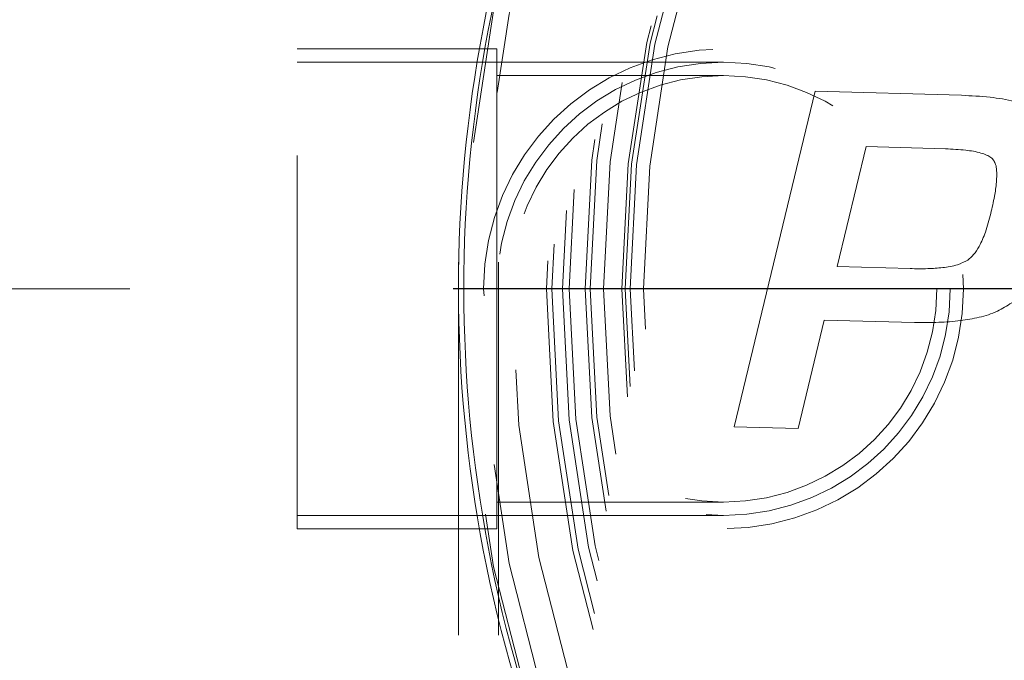
# Model space of a CAD drawing. Units: inches. Extents: x 0.3 to 10.6, y 0.4 to 8.2.
# Drawn here: x 7.7 to 8, y 6.5 to 6.7 of the extents above; entities that cross this region are included whole.
import ezdxf

# ---------------------------------------------------------------- set-up
doc = ezdxf.new("R2010")
doc.units = ezdxf.units.IN
doc.header["$MEASUREMENT"] = 0
doc.linetypes.add('HIDDEN', pattern=[0.07500000000000001, 0.05, -0.025])
doc.layers.add('4_IN', color=190, linetype='Continuous')

# ---------------------------------------------------------------- blocks, each defined once
blk = doc.blocks.new('SW_CENTERMARKSYMBOL_1')
at = {"layer": '4_IN', "color": 0}
blk.add_line((-0.005624296962879489, 0), (-0.372812148481441, 0), dxfattribs=at)

msp = doc.modelspace()

# ---------------------------------------------------------------- linework, layer by layer
at = {"color": 7, "linetype": 'HIDDEN', "lineweight": 0}
for p, q in [((7.857657297689558, 7.40081981333334), (7.857657297689558, 5.786534099047626)), ((7.868371583403843, 7.40081981333334), (7.868371583403843, 5.786534099047626)), ((6.469580492187998, 6.593676956190482), (9.943103869658188, 6.593676956190482))]:
    msp.add_line(p, q, dxfattribs=at)
at = {"color": 7, "linetype": 'Continuous', "lineweight": 15}
for p, q in [((7.93153067185797, 6.556698189018521), (7.953259325873639, 6.64662425053593)), ((7.953259325873639, 6.64662425053593), (7.992452364790506, 6.645532734858752)), ((7.966920384208762, 6.631783892254694), (7.959153302922026, 6.599634839241945)), ((7.988153756141529, 6.631192548511406), (7.966920384208762, 6.631783892254694)), ((7.959153302922026, 6.599634839241945), (7.978665955723094, 6.599091417067388)), ((7.955682116438306, 6.585274710810545), (7.948663099826819, 6.556221055470501)), ((7.979841755200865, 6.584669326821008), (7.955682116438306, 6.585274710810545)), ((7.948663099826819, 6.556221055470501), (7.93153067185797, 6.556698189018521))]:
    msp.add_line(p, q, dxfattribs=at)
at = {"color": 7, "linetype": 'HIDDEN', "lineweight": 0}
for radius in [0.3695568650256052, 0.3652625157553132, 0.3571428571428577, 0.3478379404403957, 0.3464285714285706, 0.3435435911701038, 0.3417460292485718, 0.3374644570925431, 0.3361168291428575, 0.3325454002691965, 0.3276277939057136, 0.3267289873810668, 0.3254025431263395, 0.3218311148571435]:
    msp.add_circle((8.229085869118128, 6.593676956190484), radius, dxfattribs=at)
at = {"color": 7, "linetype": 'Continuous', "lineweight": 15}
for radius, start, end in [(0.3714285714285705, 156.890389555021, 200.4429800297071), (0.3699999999999999, 156.935882721654, 200.3974868630741)]:
    msp.add_arc((8.229085869118128, 6.593676956190484), radius, start, end, dxfattribs=at)
at = {"color": 7, "linetype": 'HIDDEN', "lineweight": 0}
msp.add_ellipse((8.229085869118128, 6.593676956190484), major_axis=(1.342857142857143, 0), ratio=0.6329787234042548, start_param=3.206730864322362, end_param=9.359639750036834, dxfattribs=at)
for points, knots in [([(9.434584834805065, 6.973780410182061), (9.429242659348938, 6.980550681268179), (9.420352890062755, 6.991816905759453), (9.403518125867281, 7.011376758397002), (9.388116565707042, 7.028339871547799), (9.372214282595987, 7.044828841948312), (9.35601027777073, 7.061020201438481), (9.339363803129393, 7.076763476868043), (9.318052694421251, 7.095887816984094), (9.300615026759342, 7.110748464153932), (9.278373516506154, 7.128781557775772), (9.255702589371714, 7.146278503041436), (9.232505435183874, 7.163070536168964), (9.208945107339705, 7.179341669003995), (9.189815720674256, 7.191946641558495), (9.16558109458536, 7.207194604098049), (9.141035099123124, 7.221941982954506), (9.11611034207783, 7.236038793504621), (9.090925707038283, 7.249659569311852), (9.065490234252946, 7.262811166629599), (9.039748202518222, 7.27535145093805), (9.013795182438688, 7.28744311456621), (8.987637978348094, 7.299091733392904), (8.955949364812948, 7.312374973776573), (8.929311186978662, 7.322876122191163), (8.902513842332091, 7.332958187206993), (8.875562068522177, 7.342625162881213), (8.842992839867703, 7.353571095985516), (8.810213917941043, 7.363871631916172), (8.782736951196867, 7.371924189849073), (8.755149286796238, 7.379582589490363), (8.727454113166074, 7.386848650822099), (8.694063795065635, 7.394948812506685), (8.660531895498398, 7.402441032853502), (8.626871967406991, 7.409334583741114), (8.59309661257759, 7.415637874305447), (8.559217800428746, 7.421358188984834), (8.530908541941786, 7.425644571680674), (8.502548820651779, 7.429573780554896), (8.474140867985835, 7.433147393659184), (8.43998505898486, 7.436870588576034), (8.40577262140832, 7.440031643614851), (8.371513095169885, 7.442632657880421), (8.337215732323175, 7.44467486696052), (8.30288968250126, 7.446158656785058), (8.268544024200459, 7.447083534441478), (8.234187838958754, 7.447448300185992), (8.1998302683864, 7.44725043991517), (8.16548057653492, 7.44649171403553), (8.136869899625472, 7.445393481434944), (8.108275945423511, 7.443946209027129), (8.079700599660525, 7.442149883783382), (8.045449923008501, 7.43943531355212), (8.011248200955588, 7.436160343190372), (7.97710501668466, 7.432322692913854), (7.943030140383335, 7.427919182882968), (7.909033724318396, 7.42294572158199), (7.87512631588149, 7.417397271329392), (7.841319085207185, 7.411267844829242), (7.813239534729972, 7.40566999176242), (7.785238179390124, 7.399699727128825), (7.757317968081961, 7.393354010685359), (7.723958124292369, 7.385129177827896), (7.690757443245937, 7.376282856188395), (7.657730725367463, 7.366807642312886), (7.630365709758924, 7.358382302794572), (7.603129338828549, 7.349555314096865), (7.576025481347567, 7.340323618472922), (7.543731830119499, 7.328589246531841), (7.517028601874594, 7.31825494550056), (7.490495276163611, 7.307497023219248), (7.464137134305479, 7.296310948498647), (7.43281257355904, 7.282189868741402), (7.406984249939256, 7.269828459622397), (7.381381186689655, 7.257012119691238), (7.356011126480758, 7.243734653526465), (7.33098004499283, 7.229827864889866), (7.306226976258899, 7.215437496409471), (7.286655045269778, 7.203532317652915), (7.262507130623493, 7.188147369628284), (7.238687187690984, 7.172252477393863), (7.215341771048669, 7.155667624494247), (7.192383112494702, 7.138557678286896), (7.174336088256028, 7.12444458291318), (7.152213966339811, 7.10626542410356), (7.134877707512167, 7.091286416037772), (7.113701659240421, 7.072012713587898), (7.097170393198722, 7.05614819141459), (7.077067195375117, 7.035756964285294), (7.061450097028978, 7.018990234576515), (7.046343679346427, 7.001769409184072), (7.031591461066236, 6.984243672594966), (7.017392413320265, 6.966257563880393), (7.003800952380466, 6.94781657446669), (6.993924099257463, 6.933758990199042), (6.984376322948614, 6.919471954768334), (6.975171497560734, 6.904961432830568), (6.966320921039, 6.890232037494014), (6.957839714003531, 6.875290445046768), (6.94973774506613, 6.860135409279003), (6.942030671691272, 6.844775621708981), (6.934732261417642, 6.829217338765859), (6.927857732987062, 6.813471143325205), (6.921417627135763, 6.797537350048336), (6.915427671924944, 6.78142876276718), (6.90990140347265, 6.765155111894672), (6.904853435225199, 6.748731329123459), (6.900293862740231, 6.732165187530265), (6.896231688090595, 6.715464600411988), (6.892678270274028, 6.698648314223124), (6.889642129784002, 6.681730852128827), (6.887132626116757, 6.664732628490441), (6.885151926998765, 6.64766425763458), (6.883684730909576, 6.630126086950766), (6.882727069330013, 6.612124307847786), (6.882605679962803, 6.599828451069055), (6.882544950069462, 6.593676956190484)], [0, 0, 0, 0, 0.008381803682490889, 0.01394793217695218, 0.02508179697473379, 0.03064788406677354, 0.0362139591327172, 0.04734743312976872, 0.05291347668646066, 0.06404672038239438, 0.06961273827436097, 0.08074579423700683, 0.09187874448709553, 0.09744472959727314, 0.1085775452410007, 0.1141435150527866, 0.1252762037340933, 0.1364088102040729, 0.141974754619093, 0.1531072580086619, 0.1642397039175922, 0.1698056305083339, 0.1809380039566159, 0.1920703368142914, 0.2032026342981693, 0.2087685443616856, 0.2199007971194224, 0.2310330248177719, 0.2421652307361606, 0.2532974177796913, 0.2588633155748885, 0.2699954786462676, 0.2811276213736956, 0.2922597446186689, 0.3033918509426184, 0.3145239426558671, 0.325656021855994, 0.3367880904611472, 0.3423539742392965, 0.3534860302268328, 0.3646180798120774, 0.3757501244925712, 0.3868821656933505, 0.3980142047844453, 0.4091462430970104, 0.4202782819384128, 0.431410322606563, 0.442542364946097, 0.4536744047877308, 0.4648064432822385, 0.470372324215605, 0.4815043631305067, 0.4926364039797534, 0.5037684481274209, 0.5149004969904191, 0.5260325520557922, 0.5371646148997046, 0.5482966872085255, 0.5594287708024891, 0.5705608676624828, 0.5761267574922739, 0.5872588783928553, 0.5983910184263694, 0.6095231793085658, 0.6206553558030927, 0.6317875495076696, 0.6373534518993672, 0.6484856765823557, 0.6596179258738926, 0.6707502034336903, 0.6763161175920407, 0.687448445560035, 0.6985808133962951, 0.7097132270070652, 0.7152791602356625, 0.7264116556671457, 0.7375442161136718, 0.7431101699870005, 0.754242847263158, 0.7598088174606642, 0.7709416225996384, 0.7820745130628811, 0.7876405104573189, 0.7987735518298887, 0.804339570283425, 0.8154727961089364, 0.8210388403543833, 0.8321722924064767, 0.8377383683184102, 0.8488720982518225, 0.8544382130429027, 0.8600043426464217, 0.8711385430289413, 0.8767047233987205, 0.882270922958142, 0.887837142876353, 0.8934065016524636, 0.8989727517300898, 0.9045390202723899, 0.9101053079360456, 0.9156753005911517, 0.9212416282751609, 0.9268079766991235, 0.9323743462244909, 0.9379450838305645, 0.9435114961430643, 0.949077929286015, 0.9546443791407209, 0.9602108445244834, 0.9657824204166612, 0.9713489137503583, 0.9769154191566193, 0.9824819351574196, 0.9880484601271691, 0.9940207634456247, 1, 1, 1, 1]), ([(7.189960870139547, 6.593676780074876), (7.190033061032616, 6.599551629403352), (7.190177475200489, 6.611303963265536), (7.191336581472915, 6.628899740325132), (7.193345824169585, 6.648052149891462), (7.196533269483111, 6.66870668488273), (7.201123992460732, 6.690770061458285), (7.206835087187971, 6.712571429605718), (7.213775566893586, 6.734505387435415), (7.221992335976481, 6.756501315173297), (7.231489920863226, 6.778497066981264), (7.242095666484586, 6.800118331537946), (7.253769294685685, 6.821322675560603), (7.266459793518095, 6.842079384709235), (7.28079053051059, 6.863361850859923), (7.29687568494508, 6.885040847620421), (7.314792649834286, 6.906989876019238), (7.333653726994265, 6.928135353746405), (7.353503201846164, 6.94861369900164), (7.374287853558531, 6.96841845692229), (7.395962012376689, 6.98754843488825), (7.418317947395015, 7.005878370581429), (7.439263680573132, 7.021870352153967), (7.458582150431218, 7.035758200481326), (7.479136235456049, 7.049808486328931), (7.50317352663617, 7.065237540004886), (7.530857172154784, 7.081732864219399), (7.559050213849319, 7.097343528704601), (7.587837064794896, 7.112166301263876), (7.617181873138315, 7.126216540836533), (7.647057704331756, 7.139502258947719), (7.67728322254068, 7.151973295346205), (7.711334537359384, 7.16499162096191), (7.74849271545058, 7.177947267372633), (7.788812079784521, 7.190575266165032), (7.828660955619926, 7.201750977792647), (7.870568460668853, 7.212190031417141), (7.914532484304897, 7.221737088751306), (7.955458684372504, 7.229303109469425), (7.994771271733848, 7.235551394496939), (8.032429282984852, 7.240648981685378), (8.073547823582755, 7.245133716247572), (8.11482910395713, 7.248568454107367), (8.156245738700097, 7.250955057225401), (8.197771176540934, 7.252286328083956), (8.239233701239591, 7.252555281185058), (8.278339354727597, 7.251809376379187), (8.31507061339169, 7.250253981726788), (8.349500355075023, 7.248064570277321), (8.383889417728046, 7.245143044874907), (8.418221986479482, 7.241486855912291), (8.45248121318791, 7.237088752094035), (8.486799462997507, 7.231918578816334), (8.521156939771972, 7.22595633741231), (8.55553063035006, 7.219175687002434), (8.589965655588804, 7.211540626234219), (8.624433664385064, 7.203013750616037), (8.65890257529676, 7.193558184305606), (8.695566257455356, 7.182475353225038), (8.732592026718159, 7.170088935687503), (8.769980411845223, 7.156274128638991), (8.805324814822002, 7.141992590018013), (8.840274923382003, 7.126576265660679), (8.871923693990494, 7.111356298316097), (8.900361440808314, 7.096608474828011), (8.925695809718707, 7.082583993852764), (8.950621244798976, 7.067846283716136), (8.972422143132995, 7.054066773717516), (8.991225156369564, 7.041488156861215), (9.009486627104996, 7.028698008949526), (9.029682861249844, 7.013731316353764), (9.05159987364966, 6.996343475775837), (9.072905112429174, 6.97821222535483), (9.09365842213543, 6.9592213165104), (9.113790797345867, 6.939338082064525), (9.133217783142532, 6.91853368036867), (9.15173815436005, 6.896920203741004), (9.169058253063813, 6.87476053255519), (9.185122494850292, 6.852079603977569), (9.199891495109412, 6.828923531303849), (9.212403554611207, 6.806924272579741), (9.222887997289877, 6.786288160616003), (9.231606138164958, 6.767187400155717), (9.239491856820822, 6.747729021379293), (9.246465194263287, 6.728043121258848), (9.25249316048122, 6.708155272348574), (9.257569435693542, 6.688103463585212), (9.26169776307618, 6.667835686307363), (9.264879709829511, 6.647201595817595), (9.267045517734463, 6.626231065395653), (9.268159130313663, 6.604967363199327), (9.26819773130433, 6.583674693935301), (9.267209003222485, 6.563569937288905), (9.265386796192134, 6.544693141009171), (9.26293440614717, 6.527052777477998), (9.259459491353036, 6.507915623299889), (9.254713183193854, 6.48735454263498), (9.248463265767274, 6.465478004814434), (9.241131613010463, 6.443938913029207), (9.232777181680705, 6.422826649813824), (9.223446625913901, 6.40217272119142), (9.213207127199286, 6.381988865320456), (9.202098166907374, 6.362269250769621), (9.190090227606445, 6.342903914542154), (9.17720376011537, 6.323920678862488), (9.163472549569116, 6.305333343584893), (9.149044294271159, 6.28728059845902), (9.131983676404957, 6.267456477061738), (9.11194672449375, 6.246045720888793), (9.088677169622352, 6.223360561615981), (9.06435292012654, 6.201629780707124), (9.039029152549894, 6.180815874357909), (9.01277752185024, 6.160916646666285), (8.98566038579377, 6.141929726857571), (8.957792098103518, 6.123877963222996), (8.931697770281499, 6.108229297222612), (8.907587165422337, 6.094693310675956), (8.881936413743079, 6.081076600072318), (8.85207716816549, 6.066299772188006), (8.817861520417846, 6.050742009671922), (8.783172765346569, 6.036267329812671), (8.747895386665688, 6.022780258941076), (8.712064914369682, 6.010268456373196), (8.675708713150762, 5.998730454731348), (8.639044766359216, 5.988210112143814), (8.606139264311304, 5.979729182116237), (8.577109576778351, 5.972929460360424), (8.546003674026732, 5.96621307524864), (8.511062052283892, 5.959516203459051), (8.472255851943553, 5.953131644856841), (8.43570093879624, 5.947998218785514), (8.399021024787514, 5.943712504566269), (8.362236762627447, 5.940266706846228), (8.32536761940558, 5.937659585228021), (8.28825931086806, 5.935880773557516), (8.250930151080077, 5.934946825412315), (8.213399673224309, 5.934874777319682), (8.175605283347139, 5.935675530462667), (8.137567537079248, 5.93736948154548), (8.099308456425932, 5.93997687185062), (8.058374713991489, 5.943740756484555), (8.01841452425455, 5.94847999180746), (7.976472616312707, 5.954561426450489), (7.935304870383867, 5.96161626699817), (7.891394463600936, 5.97047370885426), (7.84775536418764, 5.980656696162705), (7.80912781529327, 5.99095479793115), (7.775448521220556, 6.000917600125895), (7.746619155001592, 6.01014668590536), (7.717835336025786, 6.020087613744455), (7.689121857830163, 6.030763910555972), (7.660508368334487, 6.042203990287831), (7.63017782633387, 6.055223490806712), (7.599633146049618, 6.069386806557106), (7.56888959753312, 6.084815546091631), (7.539909442512215, 6.100474952117764), (7.511383498436218, 6.11708597316204), (7.483328640360868, 6.13471109082445), (7.455815545556671, 6.153390572113885), (7.428921292625736, 6.173156971038718), (7.402749438608552, 6.194022418836632), (7.379660583038936, 6.214050697810087), (7.359471944028265, 6.232961563933286), (7.342046699147072, 6.250423704871211), (7.325249282080091, 6.268489488424531), (7.309036198807197, 6.287271437525663), (7.293479150440058, 6.30679559826526), (7.278654818067623, 6.327075465091215), (7.264724214343577, 6.347978050084992), (7.2516767202917, 6.369629021827583), (7.239608068205146, 6.392029301707273), (7.228606849451489, 6.41515806291148), (7.219593602944438, 6.436977109053593), (7.212324264411002, 6.457314464587842), (7.206523469744861, 6.476035181020483), (7.201542663547991, 6.494990147002159), (7.197392259055055, 6.51424872296718), (7.19411042233426, 6.533779534518076), (7.1917398942849, 6.553609405175187), (7.190241493611833, 6.573590099010238), (7.190054411148791, 6.586981230326789), (7.189960870139545, 6.593676780074875)], [0, 0, 0, 0, 0.003263188654279186, 0.006527841034918948, 0.009791072025354319, 0.01395827998877111, 0.01813105645005462, 0.0223042270273119, 0.0264719731304197, 0.03090533555130311, 0.0353416403117193, 0.03977546156673443, 0.04427781314256427, 0.04878262676401556, 0.05328537846313797, 0.05852608095189404, 0.06377205301231617, 0.0690190457599927, 0.07426114144487261, 0.07961012630255859, 0.08496279181857515, 0.09031607419575761, 0.09566590078885032, 0.0995985935523473, 0.103531308209061, 0.1094950102640881, 0.1154618270775122, 0.1214291807382867, 0.1273936152282024, 0.1334454719881499, 0.1394996178074492, 0.145554056434335, 0.1516063126248578, 0.1597479670156171, 0.1674094020142582, 0.1750726393139337, 0.1827342927245583, 0.1913967402082294, 0.2000592727236314, 0.2058498540316517, 0.2135073765713233, 0.221166205942488, 0.2288237946495554, 0.2365154979956262, 0.2442084520240768, 0.2519001448627561, 0.2595455434791847, 0.2659328393612863, 0.2723208502884824, 0.2787081369933389, 0.2851030281740298, 0.291498653131486, 0.2978935017278445, 0.3043800878911053, 0.3108675024910626, 0.3173539977611396, 0.3239711502912935, 0.3305893213427513, 0.337206353590052, 0.3452453649981384, 0.3522731160016754, 0.3593445868801808, 0.3664177051047995, 0.3734888054066842, 0.3788486260139985, 0.3842105571680256, 0.3895721378433951, 0.3949314803313742, 0.3985346571359822, 0.4021378192603479, 0.4073152808540852, 0.4124957411414168, 0.4176756971069502, 0.4228524705786003, 0.4281187561905703, 0.4333897227175841, 0.4386597264991652, 0.4439246980656077, 0.4490074532897894, 0.4540930268147176, 0.4591751273586602, 0.4630594548841325, 0.4669473576047025, 0.4708348363536327, 0.4747185851922735, 0.478544468676863, 0.4823745754064661, 0.4862044090179367, 0.4900299196527192, 0.4939675404369755, 0.4979102411500582, 0.5018528839734812, 0.5057904257152385, 0.5090867086277364, 0.5123844700222561, 0.5156808241168682, 0.5198880957647662, 0.5241007549176947, 0.5283139309450472, 0.532521908308362, 0.536708364092774, 0.5408989263144294, 0.5450900203241994, 0.5492772019686588, 0.5535527940341259, 0.557831602730371, 0.5621109363950961, 0.5663872448491668, 0.5723573448893998, 0.5783938332799028, 0.5844334009925504, 0.5904705908951402, 0.5965978405290701, 0.6027274155717579, 0.6088551195937295, 0.615038601970636, 0.6196259262466037, 0.6242132812516945, 0.6311692379597164, 0.6381287537867794, 0.6450888022501827, 0.6520454856419707, 0.6591053096063461, 0.6661679380690692, 0.6732308310092445, 0.6802910157654953, 0.6850416154487344, 0.6897922243907098, 0.6979674873386603, 0.7048015675375291, 0.7116366151763691, 0.718470759888428, 0.7253137393779888, 0.7321576143970535, 0.739000610537051, 0.7459489786729975, 0.7528982734275638, 0.759846640402455, 0.7669462759927125, 0.774046893078119, 0.7811465112669023, 0.7897785215645193, 0.7963965547489464, 0.8046867146944899, 0.8129768115201844, 0.8212760550256177, 0.8295752062968853, 0.8351795389796193, 0.8407845441807231, 0.8463888046865252, 0.8520939334571244, 0.8577998750273168, 0.8635048783995756, 0.8704270414952044, 0.8764990925438799, 0.882609889684476, 0.8887221388079373, 0.8948325442510097, 0.9010106994552177, 0.9071908769405741, 0.9133685149209807, 0.9195988340003738, 0.9241640464197443, 0.9287320393002285, 0.9332995542295053, 0.9378641144878125, 0.9425114864684083, 0.947163150126794, 0.9518140817086144, 0.9564604544523081, 0.9612000533726215, 0.9659424981640501, 0.9706815131873189, 0.9743071775187764, 0.9779362660579779, 0.9815650899235815, 0.9851903929908072, 0.9888762371502177, 0.9925620487185559, 0.9962810331964114, 1, 1, 1, 1]), ([(9.244868645023617, 6.727408225857022), (9.246684956782756, 6.72166467024628), (9.250318314545549, 6.710175237190914), (9.25487763080156, 6.692680457516087), (9.259121369403987, 6.673392047688384), (9.262693515067399, 6.65225153472865), (9.265303222110747, 6.629274190572848), (9.266650997341968, 6.60618848583649), (9.266709084868724, 6.584851194369851), (9.265787197848585, 6.565326083369347), (9.264196831035752, 6.547626188970749), (9.261646490323518, 6.52838067196014), (9.257877373503165, 6.507651930911996), (9.252644074676336, 6.485541265384779), (9.246287924575713, 6.463725889360602), (9.238381406446008, 6.440924426509262), (9.228725312547867, 6.417271210521529), (9.217759629290684, 6.394153536816098), (9.206318198746974, 6.372819910300481), (9.194662558472142, 6.353184411013944), (9.182197289218939, 6.334051741701693), (9.167777745702628, 6.313759183563826), (9.151204654860678, 6.292486765217503), (9.13231663362447, 6.270426500120164), (9.112481052482355, 6.249211729343457), (9.091650681711421, 6.228703192809204), (9.069880684458585, 6.208905469327717), (9.047217513156632, 6.18981881556357), (9.023876260199728, 6.171566227676764), (9.002003685495918, 6.155650431185417), (8.981813892027727, 6.141830399371066), (8.960299867508592, 6.127843786895324), (8.935163870029795, 6.11251979955003), (8.906247143909795, 6.09618094279265), (8.876827752340546, 6.080763441493521), (8.846816706197842, 6.066169081924719), (8.81624994404901, 6.052382069104319), (8.785154015907679, 6.03939579131178), (8.753716356335511, 6.027258772610452), (8.718322164060499, 6.014651316454632), (8.679912804675803, 6.002249095084226), (8.640655227943892, 5.990945949694377), (8.604379034688272, 5.981575906476831), (8.570122303639424, 5.973615531998976), (8.535671368351368, 5.966469222264442), (8.501049526201756, 5.960121051206548), (8.466277355073428, 5.954560913574528), (8.431213995739004, 5.949756889684712), (8.39587663776875, 5.945712725832611), (8.360281958463736, 5.942437562000499), (8.324366949617342, 5.939929478006968), (8.288147827801327, 5.938205350635181), (8.251641777751352, 5.937286946942864), (8.212498262643713, 5.937182138023872), (8.17128278185863, 5.938100007637062), (8.13036810155361, 5.940106095492634), (8.092393550065845, 5.942886035717434), (8.056821805543896, 5.946279789587711), (8.021318408648826, 5.950464855775306), (7.985901852395545, 5.955447319894646), (7.950592459571065, 5.961239211616514), (7.915235848086079, 5.9678856663763), (7.879857281119933, 5.975415449781353), (7.84448657793274, 5.983863614440187), (7.809075368254321, 5.993280761934954), (7.773659514665912, 6.003708512478049), (7.738279228347066, 6.015185825385899), (7.707808680165611, 6.026026635397524), (7.682138082416377, 6.035839272307299), (7.657496749289714, 6.045771478728377), (7.629409924491005, 6.057859518746299), (7.598052603110187, 6.072455143365497), (7.567096679607478, 6.088035131934308), (7.536552839792294, 6.104656523380895), (7.506488022749759, 6.122365711580581), (7.476981270238052, 6.14120994456906), (7.448134721802241, 6.161212185215891), (7.422323269272415, 6.180686517532609), (7.399397247988592, 6.199360885432401), (7.379259725217642, 6.216917204778638), (7.359750283555025, 6.235167712660567), (7.340814887800599, 6.254231125838487), (7.322524453634368, 6.274137428276878), (7.304964040423392, 6.294910735715001), (7.288326449695671, 6.31642841982228), (7.272852650529757, 6.338470098429739), (7.2585961338398, 6.361007510948466), (7.245590030611361, 6.383991051463333), (7.234703054779961, 6.405757310608727), (7.2257014090034, 6.426116808595937), (7.218321719180911, 6.44491555344394), (7.211762877027173, 6.464015483242978), (7.206094738285633, 6.483281064644923), (7.201340952249998, 6.502683883623797), (7.19749832689941, 6.522186419185148), (7.194561720696554, 6.541845479365914), (7.192533741583409, 6.561797503233143), (7.191473642094087, 6.58201111280738), (7.191407033527352, 6.602445336458817), (7.192337301851881, 6.622858504005333), (7.194173767031518, 6.642240180840063), (7.196755796208192, 6.660561405697604), (7.199915437384611, 6.677819024276853), (7.204125729508048, 6.69650271944524), (7.209619470470602, 6.716533650665116), (7.216611198474173, 6.737801467624021), (7.22462054255992, 6.758708337001041), (7.233715557461475, 6.779472566848567), (7.243896579236941, 6.800047696660107), (7.255142864812417, 6.820399508423297), (7.267267138458521, 6.840241855468767), (7.280304120668073, 6.859684932089329), (7.294225284484038, 6.878704992533488), (7.308989898051326, 6.897294124493375), (7.324443421897013, 6.91531576546484), (7.341277345325913, 6.933578071162889), (7.359548494848029, 6.95199624804501), (7.379304823671022, 6.970483480945011), (7.399712582857186, 6.988264385289159), (7.420706723646203, 7.005339003613267), (7.444190506627488, 7.023205481463603), (7.470298315329861, 7.041646594068368), (7.499142104682423, 7.060430581387562), (7.528730453370764, 7.078221183735156), (7.560592014699624, 7.095922162253177), (7.594776702613936, 7.113375460109069), (7.631215982790924, 7.130367349785567), (7.669123113732808, 7.146498664998564), (7.708472468119164, 7.161701972248735), (7.749440804923386, 7.175971732126976), (7.791050495843622, 7.188963942927756), (7.83354732693978, 7.200762661333593), (7.876689217534552, 7.211298596536149), (7.917661868210785, 7.219990002659879), (7.958789881932691, 7.227572231728274), (7.997638171472354, 7.233689631884057), (8.036962308572807, 7.238843488154598), (8.073973867552876, 7.242820588527699), (8.111083403327743, 7.245944936095838), (8.14827091109196, 7.248220704610159), (8.185516987134786, 7.249645735097782), (8.222978265399899, 7.250220773902856), (8.260635384898924, 7.249926824487848), (8.298467715368522, 7.248750385353439), (8.336536909206638, 7.246680603854323), (8.374821320343722, 7.243696603501396), (8.413296930352907, 7.239770511727222), (8.454427299348238, 7.234568343244813), (8.490990093133536, 7.228935587726471), (8.523011221208602, 7.22323455215539), (8.552049734934194, 7.217567322085516), (8.585179585709808, 7.210370834789763), (8.622299560519506, 7.201284536612447), (8.65916194760003, 7.19120506273913), (8.695885191210762, 7.180063743568431), (8.732434519833076, 7.167827434371986), (8.768766873185474, 7.154457603251815), (8.804671036186505, 7.139979328242076), (8.836234686959777, 7.126067202500947), (8.863584341001351, 7.113094466982229), (8.888620662253576, 7.100500585109616), (8.915052683723955, 7.086309009892368), (8.942743391816443, 7.070322892200872), (8.969901815276504, 7.053449759814669), (8.996600046323408, 7.035576242279968), (9.022773997068667, 7.016659851560612), (9.048347606300018, 6.996663204784714), (9.073103164097187, 6.975664667843561), (9.094762878016587, 6.955669772879473), (9.113528300381015, 6.936966999775925), (9.12962238466602, 6.919810256233001), (9.14510277882166, 6.902098826886965), (9.160007134956599, 6.883725997465855), (9.174266526158807, 6.864669054562916), (9.187811118269845, 6.844919412635444), (9.20049807735014, 6.824609238209409), (9.21173078677068, 6.804694367286272), (9.221600268974337, 6.785278015538479), (9.230213241975155, 6.766394385042284), (9.23808793904493, 6.747130318259003), (9.242608424994502, 6.733982212165106), (9.244868645023617, 6.727408225857022)], [0, 0, 0, 0, 0.003352996353010901, 0.006707348155688662, 0.01006023132816268, 0.01434509108606678, 0.01863642645533767, 0.0229275313629534, 0.02721207637691288, 0.03050823939182835, 0.03380591401385981, 0.0371021318865122, 0.0413126396299225, 0.04552881097475646, 0.0497454397103345, 0.05395657199491991, 0.05895821044130028, 0.06396006336805812, 0.06819328033840057, 0.07243031854017695, 0.07666786393773369, 0.08090177314783915, 0.08628508538372975, 0.09167380476507433, 0.0970635865887324, 0.10244834901243, 0.107942558340926, 0.1134405309569974, 0.1189391326430909, 0.1244342003639678, 0.1284962284966758, 0.132558279252902, 0.1387181176201353, 0.1448811558868773, 0.1510447468947708, 0.1572053393791445, 0.163456112515955, 0.1697092560244525, 0.1759626884995031, 0.182213855827719, 0.1906233534552526, 0.1984273572110636, 0.204952511698049, 0.2114786769951096, 0.2180039514087881, 0.2245374989118669, 0.2310719145829553, 0.2376055285486425, 0.2442376784196255, 0.2508706536967498, 0.2575028304971538, 0.2642783099046248, 0.271054638916904, 0.2778301092863401, 0.2860674405876879, 0.2940016523944445, 0.3006316409136173, 0.3072624279573864, 0.3138923875894146, 0.320531241132431, 0.3271709392614233, 0.3338097189577481, 0.3405568544353484, 0.3473049859354647, 0.3540519831333585, 0.3609528582831786, 0.3678549792173804, 0.3747556831009209, 0.378954483734546, 0.383153274288883, 0.389544927127987, 0.3959743136991088, 0.4024051175276216, 0.4088341589573732, 0.4153289163045514, 0.4218256370019745, 0.4283198569678751, 0.4348655167600001, 0.4398202379009504, 0.4447779328888529, 0.4497351130414898, 0.454689131699653, 0.4597323439983032, 0.4647802361779494, 0.4698271681763903, 0.4748690698763723, 0.4797667563111164, 0.4846672406594782, 0.4895643169406789, 0.4933084868997234, 0.4970561359468028, 0.5008034186520502, 0.5045470885809124, 0.5082317648141648, 0.5119203860368498, 0.5156088055467565, 0.5192932064198741, 0.5230805002145118, 0.5268723673488673, 0.5306642745291938, 0.5344516229978098, 0.5377058265029421, 0.5409614352597667, 0.5442157201283067, 0.5483648908196194, 0.5525190519939699, 0.5566737524542356, 0.5608236594024024, 0.5651340235748177, 0.5694486421587732, 0.5737638203901266, 0.5780749484531875, 0.5824766569015126, 0.5868816044394515, 0.5912870923175919, 0.5956895381191407, 0.6007055389594999, 0.6057260027069566, 0.6107487191360226, 0.6157706093208081, 0.6207878076195841, 0.6271726832858997, 0.6335599861066693, 0.6399453682214238, 0.6463884684309867, 0.6538467639154903, 0.6613076004763387, 0.6687664196102627, 0.6767764292409815, 0.6847865544090049, 0.692912654251413, 0.701038830937726, 0.7093349734765817, 0.7176312042278465, 0.7243518222642641, 0.7326144088141384, 0.739520983271215, 0.7464285067951832, 0.7533351237722776, 0.7602507887654123, 0.7671673587673052, 0.7740830198811833, 0.7811057589332322, 0.7881294528192246, 0.7951522003853271, 0.8023279173912276, 0.8095046481151372, 0.8166803200343662, 0.8254051285215585, 0.8300954665425814, 0.8347857981124505, 0.84187485596639, 0.8489664356609888, 0.8560577594698303, 0.8631464682622206, 0.8703272697754659, 0.8775113886924124, 0.8846950472915727, 0.8918752208014149, 0.8967100840579694, 0.9015449180730076, 0.9074752961713397, 0.9134087037124035, 0.9193415555165371, 0.9252711753916972, 0.9312908852232562, 0.9373152576498858, 0.9433387164224496, 0.9493571793625007, 0.9537198733689299, 0.9580852041642454, 0.9624500867141856, 0.9668121690960171, 0.9712522666076319, 0.9756963687954671, 0.9801398562336606, 0.9845791146729727, 0.9884202756892708, 0.9922613639501323, 0.9961307212558402, 1, 1, 1, 1]), ([(6.905937903386301, 6.47875635876287), (6.907124962276722, 6.473438180315337), (6.909823586319055, 6.461347993100753), (6.914964572468927, 6.442515123987993), (6.921275884559963, 6.422068333827482), (6.928568263197296, 6.401306907651879), (6.93686086570335, 6.38023757208765), (6.94621213324732, 6.358877856565083), (6.956670394042805, 6.337245339147462), (6.96828737095589, 6.315360853344564), (6.981114048761291, 6.293247788749579), (6.995201452358375, 6.27093245130171), (7.010599932266361, 6.248444200109039), (7.02652302492439, 6.22694417943339), (7.042825322126242, 6.206431161190075), (7.059369714221078, 6.186899474128531), (7.077006211232105, 6.167341005423185), (7.095761444220129, 6.147783657422742), (7.115660295481337, 6.128257203045734), (7.136725691536371, 6.108793193954948), (7.158823732511788, 6.089559499866851), (7.181950197187756, 6.070582307810038), (7.206099005673611, 6.05188819457819), (7.231431738709209, 6.033390123661441), (7.257957008917163, 6.015125409944906), (7.285680085421097, 5.997132625824185), (7.314602653413973, 5.979451469902342), (7.34472259359831, 5.962122614364708), (7.376548618650577, 5.944909076385385), (7.410119706884208, 5.927888645918086), (7.445466953461207, 5.911143379407471), (7.48206999826191, 5.89497477189664), (7.519900373553872, 5.87943200009889), (7.558923788543719, 5.864563889335169), (7.598474444403399, 5.850638852612324), (7.638466380802244, 5.837656024302024), (7.678813579879097, 5.82561203585688), (7.72007429690359, 5.814347882287701), (7.762193884793827, 5.803900310148213), (7.805113127016366, 5.794304102990917), (7.848768467402837, 5.785591803647893), (7.893092281016199, 5.777793451472785), (7.938735218137809, 5.770826118395056), (7.985640303318026, 5.76477082428036), (8.033740816899048, 5.759707414550963), (8.082231900684409, 5.755747946075545), (8.131018184100174, 5.752908285895534), (8.180002401299985, 5.751199878329285), (8.230573006111428, 5.75061236352276), (8.282623946598195, 5.751272003428054), (8.336033173263617, 5.753304183790226), (8.389185837747373, 5.7566802857563), (8.441956148224923, 5.761384142461725), (8.49422138145132, 5.767393391851337), (8.545862682388186, 5.7746797256232), (8.595376928698816, 5.782976461961162), (8.642715333288033, 5.7921287463144), (8.687848012816135, 5.801985545838162), (8.732116146463534, 5.812783669756582), (8.77545084622005, 5.824483555538317), (8.817788610654398, 5.837043207541272), (8.85846330157904, 5.85022147554464), (8.897464159212802, 5.863928304934293), (8.934790448152928, 5.878075771836119), (8.971032601619882, 5.892841950870446), (9.006160238617156, 5.908184425130204), (9.0401478153346, 5.924060448400539), (9.07297454587936, 5.940427197719593), (9.10462429792988, 5.957242020126636), (9.135550917899176, 5.974725804407351), (9.16569840021815, 5.992865975053486), (9.19501164984939, 6.011648755974678), (9.223009763012866, 6.030738282321845), (9.249698106975531, 6.05008997811187), (9.275086114969994, 6.069660754221092), (9.29898713575259, 6.08924540608703), (9.321446041644643, 6.108793189492586), (9.342511444052901, 6.128257204191546), (9.362410293683102, 6.147783657128541), (9.381165527088942, 6.16734100549886), (9.398802023995916, 6.186899474108558), (9.415346416106011, 6.206431161197155), (9.431648713346883, 6.226944179423745), (9.447571805815103, 6.248444200143863), (9.46297028642687, 6.270932451179895), (9.477057687522585, 6.293247789182367), (9.48988437422974, 6.315360851804205), (9.50150131943706, 6.337245344634803), (9.51195969326171, 6.358877836999127), (9.521310557468967, 6.380237641922633), (9.529604600765651, 6.401306658130773), (9.53689182693673, 6.422069226367848), (9.543221586210727, 6.442511927648226), (9.548641525812792, 6.462623568607413), (9.55349229544266, 6.483659647507983), (9.557629435898358, 6.505583111770816), (9.560946548471675, 6.528343573843906), (9.56314508729356, 6.550588123778364), (9.564266270258349, 6.56609667130429), (9.564412579076604, 6.574186807463392), (9.564427845822502, 6.575030981140012)], [0, 0, 0, 0, 0.004907127388207171, 0.01115571607732698, 0.01757552029389699, 0.02417646655689758, 0.03096890566510572, 0.03796357426131038, 0.04517154710263113, 0.05260417970879678, 0.06027304117046144, 0.06818983701533894, 0.07636632215068052, 0.08481420402695579, 0.09228013036388902, 0.09996106775092058, 0.107863937282901, 0.1159953976591721, 0.1243617821489784, 0.1329690330892977, 0.1418226343359255, 0.1507429644687634, 0.1599087598808409, 0.1693235140572165, 0.178990041997584, 0.1889104176894968, 0.1990859132343126, 0.2095169403988929, 0.2202029954110788, 0.2316697973299248, 0.243411987033495, 0.2554254101496249, 0.267704600268084, 0.2802427474529038, 0.293031678016055, 0.3054645108812604, 0.3181076947378989, 0.3309506459669775, 0.3439816868815053, 0.3571880825547117, 0.3705560888057999, 0.384071011218472, 0.3977172748776907, 0.4121363506770224, 0.426661933448376, 0.4412736284808022, 0.4559504426033424, 0.4706709263311681, 0.4854133223623046, 0.5014951093248303, 0.5175484577049317, 0.5335451681910248, 0.5494575160021854, 0.5652584782392679, 0.5809219496514042, 0.5964229434625936, 0.610469265146182, 0.6243419744534838, 0.6380250293633803, 0.6515035907812029, 0.664764085424637, 0.6777942539742152, 0.6900072720244136, 0.7019921460839524, 0.7137416859819393, 0.7252498349276763, 0.7365116545337054, 0.7475233012089618, 0.7582819947163979, 0.7687859797401042, 0.7795161005172271, 0.789966037996352, 0.8001370475858212, 0.810031364198249, 0.8196521258958034, 0.8290032952069817, 0.8378568964536093, 0.8464641473939285, 0.8548305318837348, 0.8629619922600061, 0.8708648617919865, 0.8785457991790181, 0.8860117255159516, 0.8944596073922271, 0.9026360925275688, 0.9105528883724462, 0.9182217498341109, 0.9256543824402765, 0.9328623552815969, 0.9398570238778018, 0.94664946298601, 0.9532504092490106, 0.9596702134655806, 0.9659188021547004, 0.9720056479822567, 0.9791088278247102, 0.9860066565415647, 0.9927127251340339, 0.9992396017205187, 1, 1, 1, 1])]:
    msp.add_open_spline(points, degree=3, knots=knots, dxfattribs=at)
at = {"color": 7, "linetype": 'Continuous', "lineweight": 15}
for points, knots in [([(8.017307513777215, 6.638437777061474), (8.01653374364159, 6.639233430587337), (8.014816595719836, 6.640999142050564), (8.011048811116597, 6.64268545096422), (8.006091210258443, 6.644156372534925), (7.999762778116798, 6.645177285714099), (7.994995140286103, 6.645409099253675), (7.992452364790506, 6.645532734858753)], [0, 0, 0, 0, 0.1247829250650315, 0.2769178216898716, 0.4593190499186123, 0.7116328211946982, 1, 1, 1, 1]), ([(7.988153756141529, 6.631192548511406), (7.989968745274572, 6.631110888230501), (7.993147182943247, 6.630967883455357), (7.99685475812228, 6.630360893335011), (7.999077539247193, 6.629586240030422), (8.000301833863553, 6.62895699516721), (8.00084289568614, 6.628351386831906), (8.001086059847008, 6.628079214158617)], [0, 0, 0, 0, 0.4006907020375237, 0.7016958931913861, 0.8222330998825398, 0.9201079483111928, 1, 1, 1, 1]), ([(8.001086059847008, 6.628079214158617), (8.001271051304007, 6.627722095307072), (8.001693190970515, 6.626907171010896), (8.001945458531885, 6.62490384005196), (8.001845321880397, 6.622047895214901), (8.001265956662454, 6.618168678240057), (8.000633670765366, 6.615404310207251), (8.000284126066449, 6.613876092993848)], [0, 0, 0, 0, 0.0828108471348021, 0.1889695013998366, 0.4122853682929147, 0.6750954988321576, 1, 1, 1, 1]), ([(8.000284126066449, 6.613876092993848), (7.999843392639356, 6.612196838080738), (7.99904785232767, 6.609165720187567), (7.997474181797931, 6.605470593108843), (7.995889912713872, 6.602870201984948), (7.994652793821023, 6.601823933074549), (7.99409322376186, 6.601350687730485)], [0, 0, 0, 0, 0.3656769934010899, 0.6600606430651854, 0.8462396078730267, 0.9999999999999999, 0.9999999999999999, 0.9999999999999999, 0.9999999999999999]), ([(7.99409322376186, 6.601350687730485), (7.993195918756546, 6.600900541191363), (7.991088360438967, 6.599843252892471), (7.987400007325364, 6.599324622898748), (7.983162118479539, 6.599017642403861), (7.980248155349375, 6.599065455764076), (7.978665955723094, 6.599091417067388)], [0, 0, 0, 0, 0.1899700406953956, 0.4461949247887412, 0.6992994956041035, 0.9999999999999999, 0.9999999999999999, 0.9999999999999999, 0.9999999999999999]), ([(7.979841755200865, 6.584669326821008), (7.982018959606292, 6.584643941117702), (7.986124008918316, 6.58459607718557), (7.991917090374841, 6.585040733279929), (7.997176275724277, 6.585967209454548), (8.00191908766941, 6.587375714196263), (8.00462771851649, 6.589108981697079), (8.005879671501924, 6.589910113170768)], [0, 0, 0, 0, 0.241889554730121, 0.4560750234362708, 0.644155219865992, 0.8355254148715763, 1, 1, 1, 1])]:
    msp.add_open_spline(points, degree=3, knots=knots, dxfattribs=at)
at = {"layer": '4_IN', "linetype": 'HIDDEN', "lineweight": 0}
for p, q in [((7.814404152634729, 6.529391241904769), (7.814404152634729, 6.657962670476197)), ((7.867975581206156, 6.657962670476197), (7.814404152634729, 6.657962670476197)), ((7.867975581206156, 6.614805812558694), (7.867975581206156, 6.657962670476197)), ((7.867975581206156, 6.654391241904768), (7.814404152634729, 6.654391241904768)), ((7.928689866920442, 6.654391241904768), (7.867975581206156, 6.654391241904768)), ((7.928689866920442, 6.65081981333334), (7.867975581206156, 6.65081981333334)), ((7.867975581206156, 6.614805812558694), (7.867975581206156, 6.593676956190482)), ((7.867975581206156, 6.593676956190482), (7.867975581206156, 6.572548099822271)), ((7.867975581206156, 6.529391241904769), (7.867975581206156, 6.572548099822271)), ((7.867975581206156, 6.536534099047625), (7.928689866920442, 6.536534099047625)), ((7.814404152634729, 6.532962670476197), (7.867975581206156, 6.532962670476197)), ((7.867975581206156, 6.532962670476197), (7.928689866920443, 6.532962670476197)), ((7.814404152634729, 6.529391241904769), (7.867975581206156, 6.529391241904769))]:
    msp.add_line(p, q, dxfattribs=at)
for centre, radius in [((7.928689866920442, 6.593676956190482), 0.06428571428571495), ((7.92868986692044, 6.593676956190482), 0.06071428571428553), ((7.92868986692044, 6.593676956190482), 0.05714285714285838)]:
    msp.add_circle(centre, radius, dxfattribs=at)

# ---------------------------------------------------------------- block references
at = {"layer": '4_IN'}
msp.add_blockref('SW_CENTERMARKSYMBOL_1', (8.229085869118128, 6.59367695619048), dxfattribs=at)

doc.saveas('drawing.dxf')
